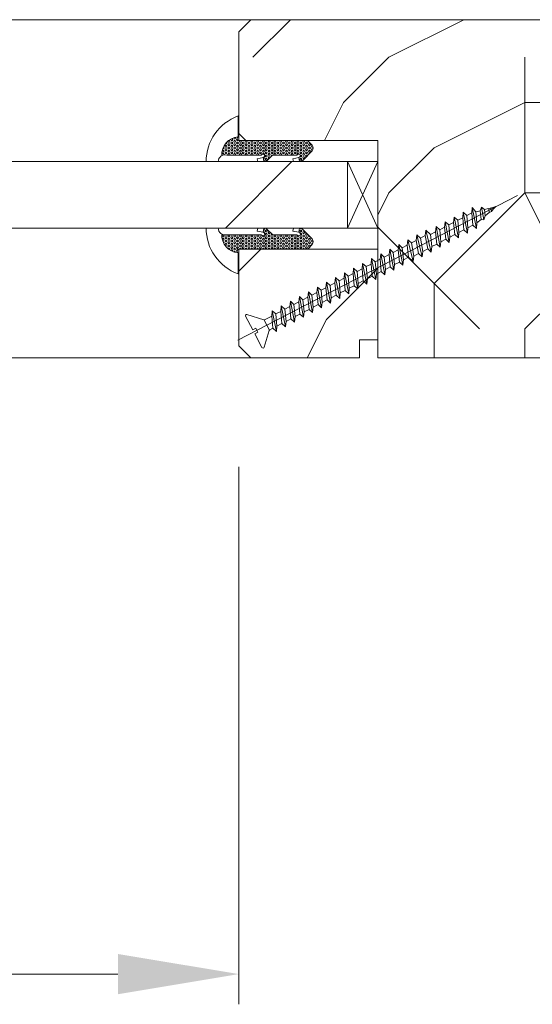
# Model space of a CAD drawing. Units: millimetres. Extents: x 0 to 5160, y 0 to 3563.
# Drawn here: x 2547 to 2625, y 2486 to 2636 of the extents above; entities that cross this region are included whole.
import ezdxf

# ---------------------------------------------------------------- set-up
doc = ezdxf.new("R2010")
doc.units = ezdxf.units.MM
doc.header["$PDMODE"] = 2
doc.header["$PDSIZE"] = 10
for name, color, linetype, lineweight in [('#Contour secondaire', 5, 'Continuous', 15), ('#Hachure', 5, 'Continuous', 0), ('#Texte - cotation', 3, 'Continuous', 0)]:
    doc.layers.add(name, color=color, linetype=linetype, lineweight=lineweight)
doc.styles.get("Standard").update_dxf_attribs({"font": 'arial.ttf'})
doc.dimstyles.new('MAL-ISO$0', dxfattribs={"dimtxt": 3, "dimasz": 3, "dimexe": 1, "dimexo": 1, "dimgap": 1.5, "dimtad": 1, "dimtxsty": 'Standard', "dimcen": 0, "dimclrd": 256, "dimclre": 256, "dimclrt": 3, "dimadec": 1, "dimazin": 2, "dimtp": 0.1, "dimtm": 0.1, "dimtfac": 0.71, "dimtmove": 0, "dimatfit": 3, "dimfxl": 1, "dimlwd": -1, "dimlwe": -1, "dimarcsym": 1})

# ---------------------------------------------------------------- blocks, each defined once
blk = doc.blocks.new('Vis parclose')
at = {"layer": '#Contour secondaire', "color": 5}
for p, q in [((23.18623796812244, -15.07459206794738), (-23.1234850152432, 8.91981158751878)), ((-19.55194424539877, 7.049203837115783), (-19.09315524588601, 6.65490582716302)), ((-19.55194424539877, 7.049203837115783), (-19.06799885121291, 6.923054313694593)), ((-19.09315524588601, 6.65490582716302), (-19.06799885121291, 6.923054313694593)), ((-18.81761405458019, 6.230893236584961), (-19.09315524588601, 6.65490582716302)), ((-19.06799885121291, 6.923054313694593), (-17.65552286765524, 6.554865723301191)), ((-18.6982635932909, 6.826675822900143), (-18.81761405458019, 6.230893236584961)), ((-18.37079412271123, 6.741314709419385), (-18.43219253480493, 6.086853232525755)), ((-17.75410242924045, 5.504080804530531), (-17.65552286765524, 6.554865723301191)), ((-17.65552286765524, 6.554865723301191), (-17.14770006369508, 6.959481211844832)), ((-17.14770006369508, 6.959481211844832), (-17.57177110092016, 4.842571595450863)), ((-16.95831813930636, 6.373126119375229), (-17.14770006369508, 6.959481211844832)), ((-15.63504917175305, 6.903031450638082), (-16.32592814703457, 3.454249954025727)), ((-16.243046884254, 6.186677133257035), (-15.63504917175305, 6.903031450638082)), ((-15.54543400813782, 6.009288080618717), (-15.63504917175305, 6.903031450638082)), ((-18.43219253480493, 6.086853232525755), (-18.81761405458019, 6.230893236584961)), ((-18.43219253480493, 6.086853232525755), (-17.75410242924045, 5.504080804530531)), ((-17.57177110092016, 4.842571595450863), (-17.75410242924045, 5.504080804530531)), ((-17.09313971793381, 4.936028209602227), (-17.57177110092016, 4.842571595450863)), ((-16.95831813930636, 6.373126119375229), (-17.09313971793381, 4.936028209602227)), ((-17.09313971793381, 4.936028209602227), (-16.41504961229293, 4.353255781636108)), ((-16.95831813930636, 6.373126119375229), (-16.243046884254, 6.186677133257035)), ((-16.41554331064981, 4.347993324045092), (-16.243046884254, 6.186677133257035)), ((-15.54543400813782, 6.009288080618717), (-15.7347406014851, 3.991420375008602)), ((-15.54652187595639, 6.005114711122587), (-15.52849291942039, 6.00041512248572)), ((-15.54543400813782, 6.009288080618717), (-14.73107143607922, 5.58276265731547)), ((-14.92037802935374, 3.564894951763563), (-14.73107143607922, 5.58276265731547)), ((-14.13988389068254, 6.119933078647591), (-14.83076286581127, 2.67115158168599)), ((-14.73107143607922, 5.58276265731547), (-14.13988389068254, 6.119933078647591)), ((-14.05026872706731, 5.226189708628226), (-14.23957532018539, 3.208322002727073)), ((-14.05026872706731, 5.226189708628226), (-14.13988389068254, 6.119933078647591)), ((-14.05026872706731, 5.226189708628226), (-13.23590615500871, 4.79966428532498)), ((-12.64471860945559, 5.336834706307855), (-13.33559758474075, 1.888053209724603)), ((-13.23590615500871, 4.79966428532498), (-12.64471860945559, 5.336834706307855)), ((-12.55510344577124, 4.443091336346697), (-12.64471860945559, 5.336834706307855)), ((-16.32592814703457, 3.454249954025727), (-16.41554331064981, 4.347993324045092)), ((-15.7347406014851, 3.991420375008602), (-16.32592814703457, 3.454249954025727)), ((-15.7347406014851, 3.991420375008602), (-14.92037802935374, 3.564894951763563)), ((-14.83076286581127, 2.67115158168599), (-14.92037802935374, 3.564894951763563)), ((-13.42521274835599, 2.781796579714864), (-13.23590615500871, 4.79966428532498)), ((-12.55510344577124, 4.443091336346697), (-12.74441003881657, 2.425223630532855)), ((-12.55510344577124, 4.443091336346697), (-11.74074087401459, 4.016565913276281)), ((-11.93004746705992, 1.998698207462439), (-11.74074087401459, 4.016565913276281)), ((-11.14955332816317, 4.553736334026325), (-11.84043230344105, 1.104954837472178)), ((-11.74074087401459, 4.016565913276281), (-11.14955332816317, 4.553736334026325)), ((-11.05993816447153, 3.659992964065168), (-11.24924475804437, 1.642125258804299)), ((-11.05993816447153, 3.659992964065168), (-11.14955332816317, 4.553736334026325)), ((-11.05993816447153, 3.659992964065168), (-10.24557559271489, 3.233467540994752)), ((-9.654388047012617, 3.770637962123146), (-10.34526702214498, 0.321856465190649)), ((-10.24557559271489, 3.233467540994752), (-9.654388047012617, 3.770637962123146)), ((-9.564772883699334, 2.876894592365716), (-9.654388047012617, 3.770637962123146)), ((-14.23957532018539, 3.208322002727073), (-14.83076286581127, 2.67115158168599)), ((-14.23957532018539, 3.208322002727073), (-13.42521274835599, 2.781796579714864)), ((-13.33559758474075, 1.888053209724603), (-13.42521274835599, 2.781796579714864)), ((-12.74441003881657, 2.425223630532855), (-13.33559758474075, 1.888053209724603)), ((-12.74441003881657, 2.425223630532855), (-11.93004746705992, 1.998698207462439)), ((-11.84043230344105, 1.104954837472178), (-11.93004746705992, 1.998698207462439)), ((-11.24924475804437, 1.642125258804299), (-11.84043230344105, 1.104954837472178)), ((-11.24924475804437, 1.642125258804299), (-10.43488218583661, 1.215599835122703)), ((-10.43488218583661, 1.215599835122703), (-10.24557559271489, 3.233467540994752)), ((-9.564772883699334, 2.876894592365716), (-9.754079476744664, 0.8590268865227699)), ((-9.564772883699334, 2.876894592365716), (-8.750410311418818, 2.450369168742327)), ((-8.939716904689703, 0.4325014632195234), (-8.750410311418818, 2.450369168742327)), ((-7.956842355168192, 3.142027944559231), (-8.850101741300023, -0.4612419065088034)), ((-8.750410311418818, 2.450369168742327), (-7.956842355168192, 3.142027944559231)), ((-7.867227191782149, 2.248284574830905), (-8.258914195521356, 0.07592851418303326)), ((-7.867227191782149, 2.248284574830905), (-7.956842355168192, 3.142027944559231)), ((-7.867227191782149, 2.248284574830905), (-7.05286461972355, 1.821759151527658)), ((-7.444551623466396, -0.3505969091202132), (-7.05286461972355, 1.821759151527658)), ((-6.461677073872124, 2.358929572277702), (-7.354936460076715, -1.24434027884854)), ((-7.05286461972355, 1.821759151527658), (-6.461677073872124, 2.358929572277702)), ((-6.372061910482444, 1.465186202578479), (-6.461677073872124, 2.358929572277702)), ((-10.34526702214498, 0.321856465190649), (-10.43488218583661, 1.215599835122703)), ((-9.754079476744664, 0.8590268865227699), (-10.34526702214498, 0.321856465190649)), ((-9.754079476744664, 0.8590268865227699), (-8.939716904689703, 0.4325014632195234)), ((-8.850101741300023, -0.4612419065088034), (-8.939716904689703, 0.4325014632195234)), ((-8.258914195521356, 0.07592851418303326), (-8.850101741300023, -0.4612419065088034)), ((-8.258914195521356, 0.07592851418303326), (-7.444551623466396, -0.3505969091202132)), ((-6.372061910482444, 1.465186202578479), (-6.763748914450844, -0.7071698577783536)), ((-6.372061910482444, 1.465186202578479), (-5.557699338427483, 1.038660779246129)), ((-6.372061910482444, 1.465186202578479), (-5.557699338427483, 1.038660779246129)), ((-5.94938634216669, -1.133695281401742), (-5.557699338427483, 1.038660779246129)), ((-4.966511793027166, 1.575831200607354), (-5.859771179002564, -2.027438650809927)), ((-5.557699338427483, 1.038660779246129), (-4.966511793027166, 1.575831200607354)), ((-4.876896629408293, 0.6820878306170925), (-5.066203222533659, -1.335779875284061)), ((-4.876896629408293, 0.6820878306170925), (-4.966511793027166, 1.575831200607354)), ((-4.876896629408293, 0.6820878306170925), (-4.062534057127777, 0.2555624069937039)), ((-4.251840650700615, -1.762305298296269), (-4.062534057127777, 0.2555624069937039)), ((-3.471346511803858, 0.792732828296721), (-4.162225487158139, -2.656048668373842)), ((-4.062534057127777, 0.2555624069937039), (-3.471346511803858, 0.792732828296721)), ((-3.381731348112226, -0.1010105416644365), (-3.471346511803858, 0.792732828296721)), ((-1.976181230427756, 0.009634456073399633), (-2.667060205785674, -3.439147040597163)), ((-2.567368776359217, -0.5275359647348523), (-1.976181230427756, 0.009634456073399633)), ((-1.886566067114472, -0.8841089137131348), (-1.976181230427756, 0.009634456073399633)), ((-7.354936460076715, -1.24434027884854), (-7.444551623466396, -0.3505969091202132)), ((-6.763748914450844, -0.7071698577783536), (-7.354936460076715, -1.24434027884854)), ((-6.763748914450844, -0.7071698577783536), (-5.94938634216669, -1.133695281401742)), ((-6.763748914450844, -0.7071698577783536), (-5.94938634216669, -1.133695281401742)), ((-5.859771179002564, -2.027438650809927), (-5.94938634216669, -1.133695281401742)), ((-5.066203222533659, -1.335779875284061), (-5.859771179002564, -2.027438650809927)), ((-5.066203222533659, -1.335779875284061), (-4.251840650700615, -1.762305298296269)), ((-3.381731348112226, -0.1010105416644365), (-3.571037941459508, -2.118878247274552)), ((-3.381731348112226, -0.1010105416644365), (-2.567364658454608, -0.527538121532416)), ((-2.756675369477307, -2.545403670636006), (-2.567368776359217, -0.5275359647348523)), ((-1.886566067114472, -0.8841089137131348), (-2.075872660388995, -2.901976619235938)), ((-1.886566067114472, -0.8841089137131348), (-1.072203495055874, -1.310634337016381)), ((-1.26151008818124, -3.328502042917535), (-1.072203495055874, -1.310634337016381)), ((-0.4810159494336403, -0.7734639159752987), (-1.171894924715161, -4.22224541255855)), ((-1.072203495055874, -1.310634337016381), (-0.4810159494336403, -0.7734639159752987)), ((-0.391400785818405, -1.667207285994664), (-0.4810159494336403, -0.7734639159752987)), ((1.014149331858789, -1.556562288256828), (0.3232703565081465, -5.005343784898287)), ((0.4229617862365558, -2.09373270929791), (1.014149331858789, -1.556562288256828)), ((1.103764495404903, -2.450305658305297), (1.014149331858789, -1.556562288256828)), ((-4.162225487158139, -2.656048668373842), (-4.251840650700615, -1.762305298296269)), ((-3.571037941459508, -2.118878247274552), (-4.162225487158139, -2.656048668373842)), ((-3.571037941459508, -2.118878247274552), (-2.756675369477307, -2.545403670636006)), ((-2.667060205785674, -3.439147040597163), (-2.756675369477307, -2.545403670636006)), ((-2.075872660388995, -2.901976619235938), (-2.667060205785674, -3.439147040597163)), ((-2.075872660388995, -2.901976619235938), (-1.26151008818124, -3.328502042917535)), ((-0.391400785818405, -1.667207285994664), (-0.5807073791656876, -3.685074991575675)), ((-0.391400785818405, -1.667207285994664), (0.4229617862365558, -2.09373270929791)), ((0.2336551929656707, -4.111600414820714), (0.4229617862365558, -2.09373270929791)), ((1.103764495404903, -2.450305658305297), (0.9144579019084631, -4.468173363537062)), ((1.103764495404903, -2.450305658305297), (1.918127067310706, -2.876831081288401)), ((1.728820474188979, -4.894698787160451), (1.918127067310706, -2.876831081288401)), ((2.509314613085735, -2.339660660596564), (1.818435637582297, -5.788442156859674)), ((1.918127067310706, -2.876831081288401), (2.509314613085735, -2.339660660596564)), ((2.598929776329896, -3.233404029917438), (2.409623183204531, -5.251271735818591)), ((2.598929776329896, -3.233404029917438), (2.509314613085735, -2.339660660596564)), ((2.598929776329896, -3.233404029917438), (3.413292348534014, -3.659929453599034)), ((4.004479894159886, -3.122759032557951), (3.31360091858005, -6.571540528908372)), ((3.413292348534014, -3.659929453599034), (4.004479894159886, -3.122759032557951)), ((4.094095057622326, -4.016502402198967), (4.004479894159886, -3.122759032557951)), ((-1.171894924715161, -4.22224541255855), (-1.26151008818124, -3.328502042917535)), ((-0.5807073791656876, -3.685074991575675), (-1.171894924715161, -4.22224541255855)), ((-0.5807073791656876, -3.685074991575675), (0.2336551929656707, -4.111600414820714)), ((0.3232703565081465, -5.005343784898287), (0.2336551929656707, -4.111600414820714)), ((0.9144579019084631, -4.468173363537062), (0.3232703565081465, -5.005343784898287)), ((0.9144579019084631, -4.468173363537062), (1.728820474188979, -4.894698787160451)), ((3.223985755263129, -5.677797159121837), (3.413292348534014, -3.659929453599034)), ((4.094095057622326, -4.016502402198967), (3.904788464504236, -6.03437010810012)), ((4.094095057622326, -4.016502402198967), (4.908457629608165, -4.443027825560421)), ((4.094095057622326, -4.016502402198967), (4.908457629608165, -4.443027825560421)), ((4.719151036486437, -6.460895531461574), (4.908457629608165, -4.443027825560421)), ((5.499645175532351, -3.905857404752169), (4.808766199948877, -7.354638901131693)), ((4.908457629608165, -4.443027825560421), (5.499645175532351, -3.905857404752169)), ((5.589260338849272, -4.799600774538703), (5.399953745498351, -6.817468480148818)), ((5.589260338849272, -4.799600774538703), (5.499645175532351, -3.905857404752169)), ((5.589260338849272, -4.799600774538703), (6.403622910904232, -5.22612619784195)), ((6.994810456530104, -4.688955776800867), (6.303931481175823, -8.137737273442326)), ((6.403622910904232, -5.22612619784195), (6.994810456530104, -4.688955776800867)), ((7.084425619916146, -5.582699146529194), (6.994810456530104, -4.688955776800867)), ((1.818435637582297, -5.788442156859674), (1.728820474188979, -4.894698787160451)), ((2.409623183204531, -5.251271735818591), (1.818435637582297, -5.788442156859674)), ((2.409623183204531, -5.251271735818591), (3.223985755263129, -5.677797159121837)), ((3.31360091858005, -6.571540528908372), (3.223985755263129, -5.677797159121837)), ((3.904788464504236, -6.03437010810012), (3.31360091858005, -6.571540528908372)), ((3.904788464504236, -6.03437010810012), (4.719151036486437, -6.460895531461574)), ((3.904788464504236, -6.03437010810012), (4.719151036486437, -6.460895531461574)), ((4.808766199948877, -7.354638901131693), (4.719151036486437, -6.460895531461574)), ((6.21431631755695, -7.243993903452065), (6.403622910904232, -5.22612619784195)), ((7.084425619916146, -5.582699146529194), (6.895119026798056, -7.600566852401244)), ((7.084425619916146, -5.582699146529194), (7.898792309802957, -6.009226726659108)), ((7.7094815986311, -8.027092275413452), (7.8987881922003, -6.009224570123479)), ((8.489975737604254, -5.472054148791358), (7.799096762246336, -8.920835645403713)), ((7.8987881922003, -6.009224570123479), (8.489975737604254, -5.472054148791358)), ((8.579590901215852, -6.365797518810723), (8.390284308097762, -8.383665224653669)), ((8.579590901215852, -6.365797518810723), (8.489975737604254, -5.472054148791358)), ((8.579590901215852, -6.365797518810723), (9.39395347327445, -6.792322942113969)), ((9.985141018823924, -6.255152521131095), (9.294262043542403, -9.703934017685242)), ((9.39395347327445, -6.792322942113969), (9.985141018823924, -6.255152521131095)), ((10.07475618251556, -7.148895891063148), (9.985141018823924, -6.255152521131095)), ((5.399953745498351, -6.817468480148818), (4.808766199948877, -7.354638901131693)), ((5.399953745498351, -6.817468480148818), (6.21431631755695, -7.243993903452065)), ((6.303931481175823, -8.137737273442326), (6.21431631755695, -7.243993903452065)), ((6.895119026798056, -7.600566852401244), (6.303931481175823, -8.137737273442326)), ((6.895119026798056, -7.600566852401244), (7.7094815986311, -8.027092275413452)), ((7.799096762246336, -8.920835645403713), (7.7094815986311, -8.027092275413452)), ((9.204646879927168, -8.81019064769498), (9.39395347327445, -6.792322942113969)), ((10.07475618251556, -7.148895891063148), (9.885449589168275, -9.16676359664416)), ((10.07475618251556, -7.148895891063148), (10.88911875426857, -7.575421314133564)), ((10.69981216122687, -9.593289019947406), (10.88911875426857, -7.575421314133564)), ((11.48030629989444, -7.038250893092481), (10.78942732476935, -10.48703239002498)), ((10.88911875426857, -7.575421314133564), (11.48030629989444, -7.038250893092481)), ((11.56992146358243, -7.931994263024535), (11.38061487023879, -9.94986196863465)), ((11.56992146358243, -7.931994263024535), (11.48030629989444, -7.038250893092481)), ((11.56992146358243, -7.931994263024535), (12.38428403556827, -8.358519686415093)), ((11.56992146358243, -7.931994263024535), (12.38428403556827, -8.358519686415093)), ((12.97547158119778, -7.821349265344907), (12.28459260591262, -11.27013076195726)), ((12.38428403556827, -8.358519686415093), (12.97547158119778, -7.821349265344907)), ((13.06508674458019, -8.715092635073233), (12.97547158119778, -7.821349265344907)), ((8.390284308097762, -8.383665224653669), (7.799096762246336, -8.920835645403713)), ((8.390284308097762, -8.383665224653669), (9.204646879927168, -8.81019064769498)), ((9.294262043542403, -9.703934017685242), (9.204646879927168, -8.81019064769498)), ((9.885449589168275, -9.16676359664416), (9.294262043542403, -9.703934017685242)), ((9.885449589168275, -9.16676359664416), (10.69981216122687, -9.593289019947406)), ((10.78942732476935, -10.48703239002498), (10.69981216122687, -9.593289019947406)), ((12.19497744222463, -10.3763873919961), (12.38428403556827, -8.358519686415093)), ((13.06508674458019, -8.715092635073233), (12.87578015153849, -10.73296034091618)), ((13.06508674458019, -8.715092635073233), (13.87944931656602, -9.141618058434688)), ((13.69014272352069, -11.15948576427763), (13.87944931656602, -9.141618058434688)), ((14.47063686249021, -8.604447637626436), (13.77975788698313, -12.05322913394775)), ((13.87944931656602, -9.141618058434688), (14.47063686249021, -8.604447637626436)), ((14.56025202587989, -9.498191007354762), (14.37094543253625, -11.51605871293577)), ((14.56025202587989, -9.498191007354762), (14.47063686249021, -8.604447637626436)), ((14.56025202587989, -9.498191007354762), (15.3746187157667, -9.924718587484676)), ((15.96580214356072, -9.387546009616926), (15.27492316798089, -12.83632750593824)), ((15.37461459793849, -9.924716430658009), (15.96580214356072, -9.387546009616926)), ((16.05541730687764, -10.28128937937436), (15.96580214356072, -9.387546009616926)), ((11.38061487023879, -9.94986196863465), (10.78942732476935, -10.48703239002498)), ((11.38061487023879, -9.94986196863465), (12.19497744222463, -10.3763873919961)), ((11.38061487023879, -9.94986196863465), (12.19497744222463, -10.3763873919961)), ((12.28459260591262, -11.27013076195726), (12.19497744222463, -10.3763873919961)), ((12.87578015153849, -10.73296034091618), (12.28459260591262, -11.27013076195726)), ((12.87578015153849, -10.73296034091618), (13.69014272352069, -11.15948576427763)), ((13.77975788698313, -12.05322913394775), (13.69014272352069, -11.15948576427763)), ((15.18530800481676, -11.94258413655916), (15.37461459793849, -9.924716430658009)), ((16.05541730687764, -10.28128937937436), (15.86611071383231, -12.2991570851882)), ((16.05541730687764, -10.28128937937436), (16.86977987923456, -10.70781480293954)), ((16.05541730687764, -10.28128937937436), (16.86977987923456, -10.70781480293954)), ((16.68047328589091, -12.72568250852055), (16.86977987923456, -10.70781480293954)), ((17.46096742455848, -10.17064438166562), (16.77008844928059, -13.61942587821977)), ((16.86977987923456, -10.70781480293954), (17.46096742455848, -10.17064438166562)), ((17.55058258817735, -11.06438775165589), (17.36127599490283, -13.08225545717869)), ((17.55058258817735, -11.06438775165589), (17.46096742455848, -10.17064438166562)), ((17.55058258817735, -11.06438775165589), (18.72806871515786, -11.68110048625385)), ((21.65556937065776, -10.82366430843831), (18.87102490555117, -11.69396830839105)), ((21.87764410604359, -11.08967253589071), (20.70050424337023, -13.33717900080956)), ((14.37094543253625, -11.51605871293577), (13.77975788698313, -12.05322913394775)), ((14.37094543253625, -11.51605871293577), (15.18530800481676, -11.94258413655916)), ((15.27492316798089, -12.83632750593824), (15.18530800481676, -11.94258413655916)), ((15.86611071383231, -12.2991570851882), (15.27492316798089, -12.83632750593824)), ((15.86611071383231, -12.2991570851882), (16.68047328589091, -12.72568250852055)), ((15.86611071383231, -12.2991570851882), (16.68047328589091, -12.72568250852055)), ((16.77008844928059, -13.61942587821977), (16.68047328589091, -12.72568250852055)), ((18.79688179690129, -11.7171415934572), (17.91895714869679, -13.39335814627702)), ((17.36127599490283, -13.08225545717869), (16.77008844928059, -13.61942587821977)), ((17.36127599490283, -13.08225545717869), (17.85795941279866, -13.34239524317672)), ((17.85973259310413, -13.34256159409415), (17.85966442210338, -13.34328824802651)), ((18.82024978005575, -16.23712392401649), (17.94994578006299, -13.45257945870981)), ((20.3425164161381, -14.02068312934716), (19.16537655323918, -16.26818959397497)), ((20.18787614717439, -13.06868813053006), (19.82988831964394, -13.75219225883484)), ((20.3425164161381, -14.02068312934716), (19.82988831964394, -13.75219225883484)), ((20.70050424337023, -13.33717900080956), (20.18787614717439, -13.06868813053006))]:
    blk.add_line(p, q, dxfattribs=at)
for centre, start, end in [((21.71151463058777, -11.00266160603496), 332.3565338046092, 107.3565338021858), ((18.81507964516641, -11.51497101021232), 242.3565338038991, 287.3565338021858), ((17.77094848233537, -13.50852471860708), 17.35653380368726, 62.35653380389914), ((18.99924707755781, -16.18117866379907), 197.3565338036873, 332.3565338046092)]:
    blk.add_arc(centre, 0.1875364089253203, start, end, dxfattribs=at)
blk = doc.blocks.new('Parclose EI30')
at = {"layer": '#Hachure'}
h = blk.add_hatch(dxfattribs=at)
h.set_pattern_fill('352', color=256, scale=150)
h.set_pattern_definition([(0, (-6660.836033229937, -123303.0568896861), (150, 150), [45, -105]), (0, (-6660.836033229937, -123295.5568896861), (150, 150), [45, -105]), (0, (-6653.336033229937, -123280.5568896861), (150, 150), [30, -120]), (0, (-6645.836033229937, -123265.5568896861), (150, 150), [22.5, -127.5]), (0, (-6645.836033229937, -123250.5568896861), (150, 150), [15, -135]), (0, (-6683.336033229937, -123235.5568896861), (150, 150), [7.5, -37.5, 7.5, -97.5]), (0, (-6660.836033229937, -123228.0568896861), (150, 150), [7.5, -60, 22.5, -60]), (0, (-6630.836033229937, -123220.5568896861), (150, 150), [7.5, -7.5, 7.5, -127.5]), (0, (-6638.336033229937, -123213.0568896861), (150, 150), [7.5, -142.5]), (0, (-6645.836033229937, -123198.0568896861), (150, 150), [22.5, -127.5]), (0, (-6645.836033229937, -123183.0568896861), (150, 150), [30, -120]), (0, (-6653.336033229937, -123168.0568896861), (150, 150), [37.5, -45, 7.5, -60]), (90, (-6713.336033229937, -123258.0568896861), (-150, 150), [7.5, -15, 37.5, -90]), (90, (-6705.836033229937, -123243.0568896861), (-150, 150), [7.5, -7.5, 22.5, -112.5]), (90, (-6698.336033229937, -123183.0568896861), (-150, 150), [15, -135]), (90, (-6690.836033229937, -123243.0568896861), (-150, 150), [30, -45, 7.5, -67.5]), (90, (-6683.336033229937, -123160.5568896861), (-150, 150), [7.5, -142.5]), (90, (-6675.836033229937, -123235.5568896861), (-150, 150), [22.5, -127.5]), (90, (-6660.836033229937, -123228.0568896861), (-150, 150), [15, -135]), (90, (-6645.836033229937, -123228.0568896861), (-150, 150), [7.5, -22.5, 22.5, -97.5]), (90, (-6638.336033229937, -123220.5568896861), (-150, 150), [7.5, -142.5]), (90, (-6630.836033229937, -123250.5568896861), (-150, 150), [21, -129]), (90, (-6623.336033229937, -123280.5568896861), (-150, 150), [15, -135]), (90, (-6608.336033229937, -123220.5568896861), (-150, 150), [7.5, -142.5]), (90, (-6593.336033229937, -123228.0568896861), (-150, 150), [22.5, -127.5]), (90, (-6578.336033229937, -123228.0568896861), (-150, 150), [22.5, -127.5]), (45, (-6600.836033229937, -123288.0568896861), (0, 150.0000000028537), [10.6065, -10.6065, 10.6065, -180.3125343]), (45, (-6630.836033229937, -123250.5568896861), (0, 150.0000000028537), [21.213, -190.9190343]), (45, (-6690.836033229937, -123175.5568896861), (0, 150.0000000028537), [21.213, -190.9190343]), (45, (-6660.836033229937, -123213.0568896861), (0, 150.0000000028537), [21.213, -190.9190343]), (45, (-6653.336033229937, -123243.0568896861), (0, 150.0000000028537), [21.213, -190.9190343]), (45, (-6608.336033229937, -123273.0568896861), (0, 150.0000000028537), [21.213, -190.9190343]), (45, (-6623.336033229937, -123265.5568896861), (0, 150.0000000028537), [31.8198, -180.3122343]), (45, (-6668.336033229937, -123198.0568896861), (0, 150.0000000028537), [10.6065, -201.5255343]), (45, (-6675.836033229937, -123183.0568896861), (0, 150.0000000028537), [10.6065, -201.5255343]), (45, (-6615.836033229937, -123183.0568896861), (0, 150.0000000028537), [10.6065, -201.5255343]), (45, (-6675.836033229937, -123258.0568896861), (0, 150.0000000028537), [10.6065, -201.5255343]), (45, (-6593.336033229937, -123205.5568896861), (0, 150.0000000028537), [10.6065, -201.5255343]), (45, (-6645.836033229937, -123220.5568896861), (0, 150.0000000028537), [10.6065, -201.5255343]), (45, (-6630.836033229937, -123205.5568896861), (0, 150.0000000028537), [10.6065, -201.5255343]), (135, (-6638.336033229937, -123235.5568896861), (-150.0000000028537, 1.665334536937735e-14), [10.6065, -10.6065, 31.8198, -159.0992343]), (135, (-6615.836033229937, -123235.5568896861), (-150.0000000028537, 1.665334536937735e-14), [10.6065, -201.5255343]), (135, (-6615.836033229937, -123288.0568896861), (-150.0000000028537, 1.665334536937735e-14), [10.6065, -201.5255343]), (135, (-6645.836033229937, -123250.5568896861), (-150.0000000028537, 1.665334536937735e-14), [10.6065, -201.5255343]), (135, (-6623.336033229937, -123220.5568896861), (-150.0000000028537, 1.665334536937735e-14), [10.6065, -201.5255343]), (135, (-6660.836033229937, -123258.0568896861), (-150.0000000028537, 1.665334536937735e-14), [10.6065, -201.5255343]), (135, (-6600.836033229937, -123258.0568896861), (-150.0000000028537, 1.665334536937735e-14), [10.6065, -201.5255343]), (135, (-6705.836033229937, -123303.0568896861), (-150.0000000028537, 1.665334536937735e-14), [10.6065, -201.5255343]), (135, (-6698.336033229937, -123295.5568896861), (-150.0000000028537, 1.665334536937735e-14), [21.213, -190.9190343]), (135, (-6690.836033229937, -123288.0568896861), (-150.0000000028537, 1.665334536937735e-14), [21.213, -190.9190343]), (135, (-6675.836033229937, -123288.0568896861), (-150.0000000028537, 1.665334536937735e-14), [21.213, -190.9190343]), (135, (-6668.336033229937, -123273.0568896861), (-150.0000000028537, 1.665334536937735e-14), [21.213, -190.9190343]), (135, (-6608.336033229937, -123213.0568896861), (-150.0000000028537, 1.665334536937735e-14), [21.213, -190.9190343]), (135, (-6578.336033229937, -123288.0568896861), (-150.0000000028537, 1.665334536937735e-14), [21.213, -190.9190343]), (135, (-6570.836033229937, -123168.0568896861), (-150.0000000028537, 1.665334536937735e-14), [21.213, -190.9190343]), (135, (-6570.836033229937, -123183.0568896861), (-150.0000000028537, 1.665334536937735e-14), [21.213, -190.9190343]), (135, (-6585.836033229937, -123190.5568896861), (-150.0000000028537, 1.665334536937735e-14), [21.213, -190.9190343]), (135, (-6690.836033229937, -123190.5568896861), (-150.0000000028537, 1.665334536937735e-14), [31.8198, -180.3122343]), (135, (-6593.336033229937, -123205.5568896861), (-150.0000000028537, 1.665334536937735e-14), [31.8198, -180.3122343]), (26.56505119999999, (-6675.836033229937, -123160.5568896861), (150.0000000000141, 6.000967223140918e-08), [16.77, -318.6401965499999]), (26.56505119999999, (-6675.836033229937, -123235.5568896861), (150.0000000000141, 6.000967223140918e-08), [16.77, -318.6401965499999]), (26.56505119999999, (-6660.836033229937, -123190.5568896861), (150.0000000000141, 6.000967223140918e-08), [16.77, -318.6401965499999]), (26.56505119999999, (-6615.836033229937, -123295.5568896861), (150.0000000000141, 6.000967223140918e-08), [16.77, -318.6401965499999]), (26.56505119999999, (-6623.336033229937, -123280.5568896861), (150.0000000000141, 6.000967223140918e-08), [16.77, -318.6401965499999]), (26.56505119999999, (-6668.336033229937, -123250.5568896861), (150.0000000000141, 6.000967223140918e-08), [16.77, -318.6401965499999]), (26.56505119999999, (-6668.336033229937, -123175.5568896861), (150.0000000000141, 6.000967223140918e-08), [16.77, -318.6401965499999]), (26.56505119999999, (-6623.336033229937, -123220.5568896861), (150.0000000000141, 6.000967223140918e-08), [33.54, -301.87019655]), (63.43494882, (-6623.336033229937, -123198.0568896861), (7.649797462150332e-09, 150.0000000000141), [16.76999999999999, -318.6401965499997]), (63.43494882, (-6600.836033229937, -123243.0568896861), (7.649797462150332e-09, 150.0000000000141), [16.76999999999999, -318.6401965499997]), (63.43494882, (-6675.836033229937, -123213.0568896861), (7.649797462150332e-09, 150.0000000000141), [16.76999999999999, -318.6401965499997]), (63.43494882, (-6705.836033229937, -123205.5568896861), (7.649797462150332e-09, 150.0000000000141), [16.76999999999999, -318.6401965499997]), (63.43494882, (-6615.836033229937, -123235.5568896861), (7.649797462150332e-09, 150.0000000000141), [16.76999999999999, -318.6401965499997]), (63.43494882, (-6630.836033229937, -123235.5568896861), (7.649797462150332e-09, 150.0000000000141), [16.76999999999999, -318.6401965499997]), (63.43494882, (-6690.836033229937, -123213.0568896861), (7.649797462150332e-09, 150.0000000000141), [33.53999999999997, -301.8701965499998]), (63.43494882, (-6578.336033229937, -123265.5568896861), (7.649797462150332e-09, 150.0000000000141), [33.53999999999997, -301.8701965499998]), (63.43494882, (-6593.336033229937, -123258.0568896861), (7.649797462150332e-09, 150.0000000000141), [33.53999999999997, -301.8701965499998]), (116.5650512, (-6713.336033229937, -123280.5568896861), (-6.000972219144529e-08, 150.0000000000141), [16.76999999999999, -318.6401965499997]), (116.5650512, (-6713.336033229937, -123198.0568896861), (-6.000972219144529e-08, 150.0000000000141), [16.76999999999999, -318.6401965499997]), (116.5650512, (-6683.336033229937, -123303.0568896861), (-6.000972219144529e-08, 150.0000000000141), [16.76999999999999, -318.6401965499997]), (116.5650512, (-6698.336033229937, -123168.0568896861), (-6.000972219144529e-08, 150.0000000000141), [16.76999999999999, -318.6401965499997]), (116.5650512, (-6683.336033229937, -123258.0568896861), (-6.000972219144529e-08, 150.0000000000141), [16.76999999999999, -318.6401965499997]), (116.5650512, (-6653.336033229937, -123243.0568896861), (-6.000972219144529e-08, 150.0000000000141), [16.76999999999999, -318.6401965499997]), (116.5650512, (-6638.336033229937, -123213.0568896861), (-6.000972219144529e-08, 150.0000000000141), [16.76999999999999, -318.6401965499997]), (116.5650512, (-6705.836033229937, -123273.0568896861), (4.817197654938266e-05, 150.0000241160073), [16.76999999999999, -318.6401965499997]), (116.5650512, (-6668.336033229937, -123250.5568896861), (-6.000972219144529e-08, 150.0000000000141), [16.76999999999999, -318.6401965499997]), (116.5650512, (-6623.336033229937, -123265.5568896861), (-6.000972219144529e-08, 150.0000000000141), [16.76999999999999, -318.6401965499997]), (116.5650512, (-6608.336033229937, -123250.5568896861), (-6.000972219144529e-08, 150.0000000000141), [16.76999999999999, -318.6401965499997]), (116.5650512, (-6578.336033229937, -123205.5568896861), (-6.000972219144529e-08, 150.0000000000141), [16.76999999999999, -318.6401965499997]), (116.5650512, (-6690.836033229937, -123160.5568896861), (-6.000972219144529e-08, 150.0000000000141), [16.76999999999999, -318.6401965499997]), (116.5650512, (-6713.336033229937, -123168.0568896861), (-6.000972219144529e-08, 150.0000000000141), [33.53999999999997, -301.8701965499998]), (116.5650512, (-6690.836033229937, -123273.0568896861), (-6.000972219144529e-08, 150.0000000000141), [33.53999999999997, -301.8701965499998]), (153.43494882, (-6713.336033229937, -123295.5568896861), (-150.0000000000141, 7.64984742218644e-09), [16.77, -318.6401965499999]), (153.43494882, (-6585.836033229937, -123303.0568896861), (-150.0000000000141, 7.64984742218644e-09), [16.77, -318.6401965499999]), (153.43494882, (-6593.336033229937, -123228.0568896861), (-150.0000000000141, 7.64984742218644e-09), [16.77, -318.6401965499999]), (153.43494882, (-6653.336033229937, -123280.5568896861), (-150.0000000000141, 7.64984742218644e-09), [16.77, -318.6401965499999]), (153.43494882, (-6660.836033229937, -123295.5568896861), (-150.0000000000141, 7.64984742218644e-09), [16.77, -318.6401965499999]), (153.43494882, (-6645.836033229937, -123265.5568896861), (-150.0000000000141, 7.64984742218644e-09), [16.77, -318.6401965499999]), (153.43494882, (-6600.836033229937, -123175.5568896861), (-150.0000000000141, 7.64984742218644e-09), [16.77, -318.6401965499999]), (153.43494882, (-6585.836033229937, -123168.0568896861), (-150.0000000000141, 7.64984742218644e-09), [33.54, -301.87019655])])
h.paths.add_polyline_path([(23, 16), (8.001578422117746, 15.99999978923006), (0, 16), (0, 1), (3, 1), (3, -2), (21, -2), (23, 0)])
at = {"layer": '#Contour secondaire'}
blk.add_lwpolyline([(0, 16), (23, 16), (23, 0), (21, -2), (3, -2), (3, 1), (0, 1), (0, 16)], dxfattribs=at)
blk.add_blockref('Vis parclose', (0, 16), dxfattribs=at)
blk = doc.blocks.new('Joint vitrage EI30')
at = {"layer": '#Hachure'}
h = blk.add_hatch(dxfattribs=at)
h.set_pattern_fill('HEX', color=5, scale=0.05)
h.set_pattern_definition([(0, (0, 0), (0, 0.274963), [0.15875, -0.3175]), (120, (0, 0), (-0.2381249431007806, -0.1374814999999999), [0.15875, -0.3174999999999999]), (59.99999999999999, (0.15875, 0), (-0.2381249431007806, 0.1374815), [0.15875, -0.3175])])
edge = h.paths.add_edge_path()
edge.add_line((-1.598721155460225e-14, 3.540745474595042e-11), (-11.25366373518573, -3.655795179913213e-07))
edge.add_arc((-11.25366374493478, 0.3000578887003942), 0.3000582542799123, 225.0000018616108, 270.00000186157155, ccw=False)
edge.add_line((-11.46583696439334, 0.08788465545430035), (-12.16597291376809, 0.7880205593090823))
edge.add_arc((-11.35024634651486, 1.250193797853709), 0.9375574302140504, 150.4650378202435, 209.5349638923071, ccw=False)
edge.add_line((-12.16597292758229, 1.712367012016557), (-10.64653100826854, 3.231809030170551))
edge.add_line((-10.64653100826854, 3.231809030170551), (-10.41041541696953, 3.415309403971601))
edge.add_arc((-10.08230308852308, 2.840264815487897), 0.6620679563480958, 86.34903511535339, 119.7084708277331, ccw=False)
edge.add_line((-10.04014376340477, 3.500989092420804), (-9.945776688836826, 2.82404225904662))
edge.add_arc((-9.891320544317741, 2.528966871585005), 0.3000582542799076, 100.4562828385318, 334.6226764158963)
edge.add_line((-9.620216415710379, 2.40036863126443), (-5.731532161914537, 2.400368757574971))
edge.add_arc((-5.707293714364823, 2.713509975612397), 0.3140778960283306, 265.5738911099999, 324.7486658890419)
edge.add_line((-5.450808873750701, 2.532235456419183), (-4.752288848537319, 3.230755527096334))
edge.add_line((-4.752288848537319, 3.230755527096334), (-4.516989878808204, 3.413829464256247))
edge.add_arc((-4.18719884823895, 2.835468852746996), 0.6657800844042165, 86.26746152359459, 119.69252188357899, ccw=False)
edge.add_line((-4.143857218783104, 3.499836690578869), (-4.048731628854837, 2.822997331660905))
edge.add_arc((-3.993940799261509, 2.527983906620648), 0.3000582542799124, 100.5212765810248, 334.8302810677841)
edge.add_line((-3.722372490424838, 2.40036882288405), (1.99416159650579, 2.400369008595586))
edge.add_arc((2.26469238730624, 3.50102303989115), 1.133413519143959, 256.1909556735874, 298.8594143996191)
edge.add_arc((-0.1498416968459095, 2.34991476179732), 2.965825886449089, -84.76283163127192, 3.062638696555382, ccw=False)
edge.add_line((0.1208747428381649, -0.6035299724098915), (0.21217323442721, -0.5122314822708152))
edge.add_arc((9.748874443826772e-09, -0.3000582542445044), 0.300058254279912, 314.9999995479523, 450.0000018615395)
h.paths.add_polyline_path([(-5.46869641985079, 2.009669831438297), (-5.46869657188804, 2.009669646834736)], flags=16)
at = {"layer": '#Contour secondaire', "color": 5}
for p, q in [((-10.64653100826854, 3.231809030170552), (-10.41041541694085, 3.415309403993888)), ((-10.04014581311731, 3.500989093241515), (-9.024059362819571, 3.500582249573199)), ((-10.04013431223666, 3.500988359301118), (-9.920147522870138, 2.828772120032227)), ((-9.024059362819571, 3.500582249573199), (-8.936545995847155, 3.01029572103289)), ((-4.752288848537319, 3.230755527096335), (-4.516989878950881, 3.413829464145238)), ((-4.143857219453821, 3.499836690578377), (-3.127782332067909, 3.500582441134611)), ((-4.143857252635826, 3.499836875213077), (-4.023107844733204, 2.827756262180628)), ((-3.127782332067909, 3.500582441134611), (-3.039712862650958, 3.010395499266451)), ((3.398105880866751, 3.501023076736601), (5.413776488882831, 3.50102314222022)), ((-12.16597292757888, 1.712367012019968), (-10.64653100826854, 3.231809030170552)), ((-9.945776688834485, 2.824042259017006), (-8.936545995847155, 3.01029572103289)), ((-5.731529686793692, 2.400368757575052), (-9.6202164937431, 2.400368631264428)), ((-5.450809671391653, 2.532234658778179), (-4.752288848537319, 3.230755527096335)), ((-4.048731628849964, 2.822997331648367), (-3.039712862650958, 3.010395499266451)), ((1.994161703764803, 2.40036900859559), (-3.72237256831886, 2.400368822884047)), ((-12.16597291378366, 0.7880205593246501), (-11.46583696438847, 0.08788465542602353)), ((-9.094947017729282e-13, 2.91038304567337e-11), (-11.25366373518864, -3.656023181974888e-07)), ((0.2121732429941403, -0.5122314736945555), (0.1208747428454444, -0.6035299724026117)), ((0.1208747428381685, -0.603530111926375), (0.1208748554336125, -4.069122898072237))]:
    blk.add_line(p, q, dxfattribs=at)
for centre, radius, start, end in [((-10.08230308852308, 2.840264815487899), 0.6620679563480945, 86.34821482404435, 119.7084708243277), ((-4.18719884823895, 2.835468852746999), 0.6657800844042139, 86.26746546622515, 119.6925218975702), ((-4.143860623976252, 2.691511476121377), 0.8129998271916068, 83.89462775698031, 83.8947613448099), ((-2.657378952816607, 3.508800064059097), 8.071159172885205, 290.1341843639513, 359.9447929524899), ((2.264692387306241, 3.501023039891152), 1.13341351914396, 256.1909609395314, 1.860959744564021e-06), ((-11.35024634651486, 1.250193797853709), 0.9375574302140504, 150.4650378202434, 209.5349638891024), ((-9.89132054431775, 2.528966871584998), 0.3000582542799122, 100.4562828382936, 334.6226700284458), ((-5.700313892602026, 2.200427012896398), 0.3000582542799122, 325.1566321953083, 325.1566322116456), ((-5.707293714364823, 2.713509975612396), 0.3140778960283296, 265.5743412883575, 324.748463076364), ((-5.700313892602026, 2.200427012896398), 0.3000582542799122, 320.5254765668075, 320.5256157332797), ((-3.993940799261509, 2.527983906620648), 0.3000582542799122, 100.5212765814181, 334.8302747388425), ((-0.1498416967729589, 2.349914761772351), 2.965825886377576, 275.237168367444, 3.062638697112439), ((-11.25366374493478, 0.300057888700394), 0.3000582542799122, 225.0000018611294, 270.0000018615851), ((9.748873708304018e-09, -0.3000582542445045), 0.3000582542799122, 315.0000018623085, 90.00000186158508)]:
    blk.add_arc(centre, radius, start, end, dxfattribs=at)
blk = doc.blocks.new('*D38')
at = {"layer": '#Texte - cotation', "transparency": 16777216}
for p, q in [((-451.4769999992186, 2577), (-451.4769999992186, 2488.000000105385)), ((-167.5000000000091, 2577), (-167.5000000000091, 2488.000000105385)), ((-187.5000000000091, 2493.000000105385), (-431.4769999992186, 2493.000000105385))]:
    blk.add_line(p, q, dxfattribs=at)
for points in [[(-431.4769999992186, 2496.333333438718), (-431.4769999992186, 2489.666666772051), (-451.4769999992186, 2493.000000105385)], [(-187.5000000000091, 2496.333333438718), (-187.5000000000091, 2489.666666772051), (-167.5000000000091, 2493.000000105385)]]:
    blk.add_solid(points, dxfattribs=at)
at = {"layer": 'Defpoints', "color": 0, "transparency": 16777216}
for p in [(-451.4769999992186, 2597), (-167.5000000000091, 2597), (-451.4769999992186, 2493.000000105385)]:
    blk.add_point(p, dxfattribs=at)
at = {"layer": '#Texte - cotation', "transparency": 16777216, "insert": (-309.4884999996139, 2528.511596285467), "char_height": 30, "attachment_point": 5}
blk.add_mtext('Clair de vit.', dxfattribs=at)
blk = doc.blocks.new('hqthsjwsftj')
at = {"layer": '#Hachure'}
h = blk.add_hatch(dxfattribs=at)
h.set_pattern_fill('352', color=256, scale=150)
h.set_pattern_definition([(0, (-8561.56139140801, -166617.1261898468), (150, 150), [45, -105]), (0, (-8561.56139140801, -166609.6261898468), (150, 150), [45, -105]), (0, (-8554.06139140801, -166594.6261898468), (150, 150), [30, -120]), (0, (-8546.56139140801, -166579.6261898468), (150, 150), [22.5, -127.5]), (0, (-8546.56139140801, -166564.6261898468), (150, 150), [15, -135]), (0, (-8584.06139140801, -166549.6261898468), (150, 150), [7.5, -37.5, 7.5, -97.5]), (0, (-8561.56139140801, -166542.1261898468), (150, 150), [7.5, -60, 22.5, -60]), (0, (-8531.56139140801, -166534.6261898468), (150, 150), [7.5, -7.5, 7.5, -127.5]), (0, (-8539.06139140801, -166527.1261898468), (150, 150), [7.5, -142.5]), (0, (-8546.56139140801, -166512.1261898468), (150, 150), [22.5, -127.5]), (0, (-8546.56139140801, -166497.1261898468), (150, 150), [30, -120]), (0, (-8554.06139140801, -166482.1261898468), (150, 150), [37.5, -45, 7.5, -60]), (90, (-8614.06139140801, -166572.1261898468), (-150, 150), [7.5, -15, 37.5, -90]), (90, (-8606.56139140801, -166557.1261898468), (-150, 150), [7.5, -7.5, 22.5, -112.5]), (90, (-8599.06139140801, -166497.1261898468), (-150, 150), [15, -135]), (90, (-8591.56139140801, -166557.1261898468), (-150, 150), [30, -45, 7.5, -67.5]), (90, (-8584.06139140801, -166474.6261898468), (-150, 150), [7.5, -142.5]), (90, (-8576.56139140801, -166549.6261898468), (-150, 150), [22.5, -127.5]), (90, (-8561.56139140801, -166542.1261898468), (-150, 150), [15, -135]), (90, (-8546.56139140801, -166542.1261898468), (-150, 150), [7.5, -22.5, 22.5, -97.5]), (90, (-8539.06139140801, -166534.6261898468), (-150, 150), [7.5, -142.5]), (90, (-8531.56139140801, -166564.6261898468), (-150, 150), [21, -129]), (90, (-8524.06139140801, -166594.6261898468), (-150, 150), [15, -135]), (90, (-8509.06139140801, -166534.6261898468), (-150, 150), [7.5, -142.5]), (90, (-8494.06139140801, -166542.1261898468), (-150, 150), [22.5, -127.5]), (90, (-8479.06139140801, -166542.1261898468), (-150, 150), [22.5, -127.5]), (45, (-8501.56139140801, -166602.1261898468), (0, 150.0000000028537), [10.6065, -10.6065, 10.6065, -180.3125343]), (45, (-8531.56139140801, -166564.6261898468), (0, 150.0000000028537), [21.213, -190.9190343]), (45, (-8591.56139140801, -166489.6261898468), (0, 150.0000000028537), [21.213, -190.9190343]), (45, (-8561.56139140801, -166527.1261898468), (0, 150.0000000028537), [21.213, -190.9190343]), (45, (-8554.06139140801, -166557.1261898468), (0, 150.0000000028537), [21.213, -190.9190343]), (45, (-8509.06139140801, -166587.1261898468), (0, 150.0000000028537), [21.213, -190.9190343]), (45, (-8524.06139140801, -166579.6261898468), (0, 150.0000000028537), [31.8198, -180.3122343]), (45, (-8569.06139140801, -166512.1261898468), (0, 150.0000000028537), [10.6065, -201.5255343]), (45, (-8576.56139140801, -166497.1261898468), (0, 150.0000000028537), [10.6065, -201.5255343]), (45, (-8516.56139140801, -166497.1261898468), (0, 150.0000000028537), [10.6065, -201.5255343]), (45, (-8576.56139140801, -166572.1261898468), (0, 150.0000000028537), [10.6065, -201.5255343]), (45, (-8494.06139140801, -166519.6261898468), (0, 150.0000000028537), [10.6065, -201.5255343]), (45, (-8546.56139140801, -166534.6261898468), (0, 150.0000000028537), [10.6065, -201.5255343]), (45, (-8531.56139140801, -166519.6261898468), (0, 150.0000000028537), [10.6065, -201.5255343]), (135, (-8539.06139140801, -166549.6261898468), (-150.0000000028537, 1.665334536937735e-14), [10.6065, -10.6065, 31.8198, -159.0992343]), (135, (-8516.56139140801, -166549.6261898468), (-150.0000000028537, 1.665334536937735e-14), [10.6065, -201.5255343]), (135, (-8516.56139140801, -166602.1261898468), (-150.0000000028537, 1.665334536937735e-14), [10.6065, -201.5255343]), (135, (-8546.56139140801, -166564.6261898468), (-150.0000000028537, 1.665334536937735e-14), [10.6065, -201.5255343]), (135, (-8524.06139140801, -166534.6261898468), (-150.0000000028537, 1.665334536937735e-14), [10.6065, -201.5255343]), (135, (-8561.56139140801, -166572.1261898468), (-150.0000000028537, 1.665334536937735e-14), [10.6065, -201.5255343]), (135, (-8501.56139140801, -166572.1261898468), (-150.0000000028537, 1.665334536937735e-14), [10.6065, -201.5255343]), (135, (-8606.56139140801, -166617.1261898468), (-150.0000000028537, 1.665334536937735e-14), [10.6065, -201.5255343]), (135, (-8599.06139140801, -166609.6261898468), (-150.0000000028537, 1.665334536937735e-14), [21.213, -190.9190343]), (135, (-8591.56139140801, -166602.1261898468), (-150.0000000028537, 1.665334536937735e-14), [21.213, -190.9190343]), (135, (-8576.56139140801, -166602.1261898468), (-150.0000000028537, 1.665334536937735e-14), [21.213, -190.9190343]), (135, (-8569.06139140801, -166587.1261898468), (-150.0000000028537, 1.665334536937735e-14), [21.213, -190.9190343]), (135, (-8509.06139140801, -166527.1261898468), (-150.0000000028537, 1.665334536937735e-14), [21.213, -190.9190343]), (135, (-8479.06139140801, -166602.1261898468), (-150.0000000028537, 1.665334536937735e-14), [21.213, -190.9190343]), (135, (-8471.56139140801, -166482.1261898468), (-150.0000000028537, 1.665334536937735e-14), [21.213, -190.9190343]), (135, (-8471.56139140801, -166497.1261898468), (-150.0000000028537, 1.665334536937735e-14), [21.213, -190.9190343]), (135, (-8486.56139140801, -166504.6261898468), (-150.0000000028537, 1.665334536937735e-14), [21.213, -190.9190343]), (135, (-8591.56139140801, -166504.6261898468), (-150.0000000028537, 1.665334536937735e-14), [31.8198, -180.3122343]), (135, (-8494.06139140801, -166519.6261898468), (-150.0000000028537, 1.665334536937735e-14), [31.8198, -180.3122343]), (26.56505119999999, (-8576.56139140801, -166474.6261898468), (150.0000000000141, 6.000967223140918e-08), [16.77, -318.6401965499999]), (26.56505119999999, (-8576.56139140801, -166549.6261898468), (150.0000000000141, 6.000967223140918e-08), [16.77, -318.6401965499999]), (26.56505119999999, (-8561.56139140801, -166504.6261898468), (150.0000000000141, 6.000967223140918e-08), [16.77, -318.6401965499999]), (26.56505119999999, (-8516.56139140801, -166609.6261898468), (150.0000000000141, 6.000967223140918e-08), [16.77, -318.6401965499999]), (26.56505119999999, (-8524.06139140801, -166594.6261898468), (150.0000000000141, 6.000967223140918e-08), [16.77, -318.6401965499999]), (26.56505119999999, (-8569.06139140801, -166564.6261898468), (150.0000000000141, 6.000967223140918e-08), [16.77, -318.6401965499999]), (26.56505119999999, (-8569.06139140801, -166489.6261898468), (150.0000000000141, 6.000967223140918e-08), [16.77, -318.6401965499999]), (26.56505119999999, (-8524.06139140801, -166534.6261898468), (150.0000000000141, 6.000967223140918e-08), [33.54, -301.87019655]), (63.43494882, (-8524.06139140801, -166512.1261898468), (7.649797462150332e-09, 150.0000000000141), [16.76999999999995, -318.6401965499992]), (63.43494882, (-8501.56139140801, -166557.1261898468), (7.649797462150332e-09, 150.0000000000141), [16.76999999999995, -318.6401965499992]), (63.43494882, (-8576.56139140801, -166527.1261898468), (7.649797462150332e-09, 150.0000000000141), [16.76999999999995, -318.6401965499992]), (63.43494882, (-8606.56139140801, -166519.6261898468), (7.649797462150332e-09, 150.0000000000141), [16.76999999999995, -318.6401965499992]), (63.43494882, (-8516.56139140801, -166549.6261898468), (7.649797462150332e-09, 150.0000000000141), [16.76999999999995, -318.6401965499992]), (63.43494882, (-8531.56139140801, -166549.6261898468), (7.649797462150332e-09, 150.0000000000141), [16.76999999999995, -318.6401965499992]), (63.43494882, (-8591.56139140801, -166527.1261898468), (7.649797462150332e-09, 150.0000000000141), [33.53999999999991, -301.8701965499993]), (63.43494882, (-8479.06139140801, -166579.6261898468), (7.649797462150332e-09, 150.0000000000141), [33.53999999999991, -301.8701965499993]), (63.43494882, (-8494.06139140801, -166572.1261898468), (7.649797462150332e-09, 150.0000000000141), [33.53999999999991, -301.8701965499993]), (116.5650512, (-8614.06139140801, -166594.6261898468), (-6.000972219144529e-08, 150.0000000000141), [16.76999999999995, -318.6401965499992]), (116.5650512, (-8614.06139140801, -166512.1261898468), (-6.000972219144529e-08, 150.0000000000141), [16.76999999999995, -318.6401965499992]), (116.5650512, (-8584.06139140801, -166617.1261898468), (-6.000972219144529e-08, 150.0000000000141), [16.76999999999995, -318.6401965499992]), (116.5650512, (-8599.06139140801, -166482.1261898468), (-6.000972219144529e-08, 150.0000000000141), [16.76999999999995, -318.6401965499992]), (116.5650512, (-8584.06139140801, -166572.1261898468), (-6.000972219144529e-08, 150.0000000000141), [16.76999999999995, -318.6401965499992]), (116.5650512, (-8554.06139140801, -166557.1261898468), (-6.000972219144529e-08, 150.0000000000141), [16.76999999999995, -318.6401965499992]), (116.5650512, (-8539.06139140801, -166527.1261898468), (-6.000972219144529e-08, 150.0000000000141), [16.76999999999995, -318.6401965499992]), (116.5650512, (-8606.56139140801, -166587.1261898468), (4.817197654938266e-05, 150.0000241160073), [16.76999999999995, -318.6401965499992]), (116.5650512, (-8569.06139140801, -166564.6261898468), (-6.000972219144529e-08, 150.0000000000141), [16.76999999999995, -318.6401965499992]), (116.5650512, (-8524.06139140801, -166579.6261898468), (-6.000972219144529e-08, 150.0000000000141), [16.76999999999995, -318.6401965499992]), (116.5650512, (-8509.06139140801, -166564.6261898468), (-6.000972219144529e-08, 150.0000000000141), [16.76999999999995, -318.6401965499992]), (116.5650512, (-8479.06139140801, -166519.6261898468), (-6.000972219144529e-08, 150.0000000000141), [16.76999999999995, -318.6401965499992]), (116.5650512, (-8591.56139140801, -166474.6261898468), (-6.000972219144529e-08, 150.0000000000141), [16.76999999999995, -318.6401965499992]), (116.5650512, (-8614.06139140801, -166482.1261898468), (-6.000972219144529e-08, 150.0000000000141), [33.53999999999991, -301.8701965499993]), (116.5650512, (-8591.56139140801, -166587.1261898468), (-6.000972219144529e-08, 150.0000000000141), [33.53999999999991, -301.8701965499993]), (153.43494882, (-8614.06139140801, -166609.6261898468), (-150.0000000000141, 7.64984742218644e-09), [16.77, -318.6401965499999]), (153.43494882, (-8486.56139140801, -166617.1261898468), (-150.0000000000141, 7.64984742218644e-09), [16.77, -318.6401965499999]), (153.43494882, (-8494.06139140801, -166542.1261898468), (-150.0000000000141, 7.64984742218644e-09), [16.77, -318.6401965499999]), (153.43494882, (-8554.06139140801, -166594.6261898468), (-150.0000000000141, 7.64984742218644e-09), [16.77, -318.6401965499999]), (153.43494882, (-8561.56139140801, -166609.6261898468), (-150.0000000000141, 7.64984742218644e-09), [16.77, -318.6401965499999]), (153.43494882, (-8546.56139140801, -166579.6261898468), (-150.0000000000141, 7.64984742218644e-09), [16.77, -318.6401965499999]), (153.43494882, (-8501.56139140801, -166489.6261898468), (-150.0000000000141, 7.64984742218644e-09), [16.77, -318.6401965499999]), (153.43494882, (-8486.56139140801, -166482.1261898468), (-150.0000000000141, 7.64984742218644e-09), [33.54, -301.87019655])])
h.paths.add_polyline_path([(-144.5000000000109, 2631.000000105385), (-167.5000000000109, 2631.000000105385), (-167.5000000000109, 2649.000000105385), (-165.5000000000109, 2651.000000105385), (-59.50000000001091, 2651.000000105385), (-59.50000000001091, 2635.000000105385), (-44.50000000001091, 2635.000000105385), (-44.50000000001091, 2618.000000156433), (-49.5000004694557, 2618.000000054366), (-49.50000000001091, 2595.000000105414), (-144.5000000000109, 2595.000000105414)])
h = blk.add_hatch(dxfattribs=at)
h.set_pattern_fill('ANSI34', color=256, scale=5)
h.set_pattern_definition([(45, (-8121.813033229151, -120706.0568896861), (-67.35192090801866, 67.35192090801866), []), (45, (-8099.362383229152, -120706.0568896861), (-67.35192090801866, 67.35192090801866), []), (45, (-8076.911733229152, -120706.0568896861), (-67.35192090801866, 67.35192090801866), []), (45, (-8054.461033229152, -120706.0568896861), (-67.35192090801866, 67.35192090801866), [])])
h.paths.add_polyline_path([(-469.4769999992168, 2616.500000105385), (-469.4769999992168, 2627.500000105385), (-149.5000000000073, 2627.500000105385), (-149.5000000000073, 2616.500000105385)])
at = {"layer": '#Contour secondaire'}
for p, q in [((-165.5000000000073, 2651.000000105385), (-453.4769999992168, 2651.000000105385)), ((-453.4769999992168, 2595), (-165.5000000000073, 2595))]:
    blk.add_line(p, q, dxfattribs=at)
for points in [[(-44.50000000000728, 2595.000000105385), (-44.50000000000728, 2635.000000105385), (-59.50000000000728, 2635.000000105385), (-59.50000000000728, 2651.000000105385), (-165.5000000000073, 2651.000000105385), (-167.5000000000073, 2649.000000105385), (-167.5000000000073, 2631.000000105385), (-144.5000000000073, 2631.000000105385), (-144.5000000000073, 2595.000000105414), (-44.50000000000728, 2595.000000105414)], [(-144.5000000000073, 2616.500000105385), (-149.5000000000073, 2627.500000105385), (-149.5000000000073, 2616.500000105385), (-144.5000000000073, 2627.500000105385)]]:
    blk.add_lwpolyline(points, dxfattribs=at)
for points in [[(-469.4769999992168, 2627.500000105385), (-149.5000000000073, 2627.500000105385), (-149.5000000000073, 2616.500000105385), (-469.4769999992168, 2616.500000105385)], [(-144.5000000000073, 2627.500000105385), (-149.5000000000073, 2627.500000105385), (-149.5000000000073, 2616.500000105385), (-144.5000000000073, 2616.500000105385)]]:
    blk.add_lwpolyline(points, close=True, dxfattribs=at)
at = {"layer": '#Contour secondaire', "rotation": 180}
blk.add_blockref('Joint vitrage EI30', (-167.5000000000073, 2631.000000316155), dxfattribs=at)
at = {"layer": '#Contour secondaire', "xscale": -1}
for name, p in [('Parclose EI30', (-144.5000000000073, 2596.998976995907)), ('Joint vitrage EI30', (-167.5000000000073, 2612.998976995907))]:
    blk.add_blockref(name, p, dxfattribs=at)
at = {"layer": '#Texte - cotation'}
dim = blk.add_linear_dim(base=(-451.4769999992186, 2493.000000105385), p1=(-167.5000000000091, 2597), p2=(-451.4769999992186, 2597), angle=180, text='Clair de vit.', dimstyle='MAL-ISO$0', override={"dimtxt": 30, "dimasz": 20, "dimexe": 5, "dimexo": 20, "dimgap": 20, "dimdec": 0, "dimpost": '', "dimclrt": 256, "dimtmove": 2}, dxfattribs=at)
dim.commit()
dim.dimension.update_dxf_attribs({"geometry": '*D38', "text_midpoint": (-309.4884999996139, 2528.511596285467)})

msp = doc.modelspace()

# ---------------------------------------------------------------- block references
at = {"layer": '#Contour secondaire', "xscale": 0.9196000000000002, "yscale": 0.9196000000000002, "zscale": 0.9196000000000002}
msp.add_blockref('hqthsjwsftj', (2734.614389473922, 198.330795324222), dxfattribs=at)

doc.saveas('drawing.dxf')
